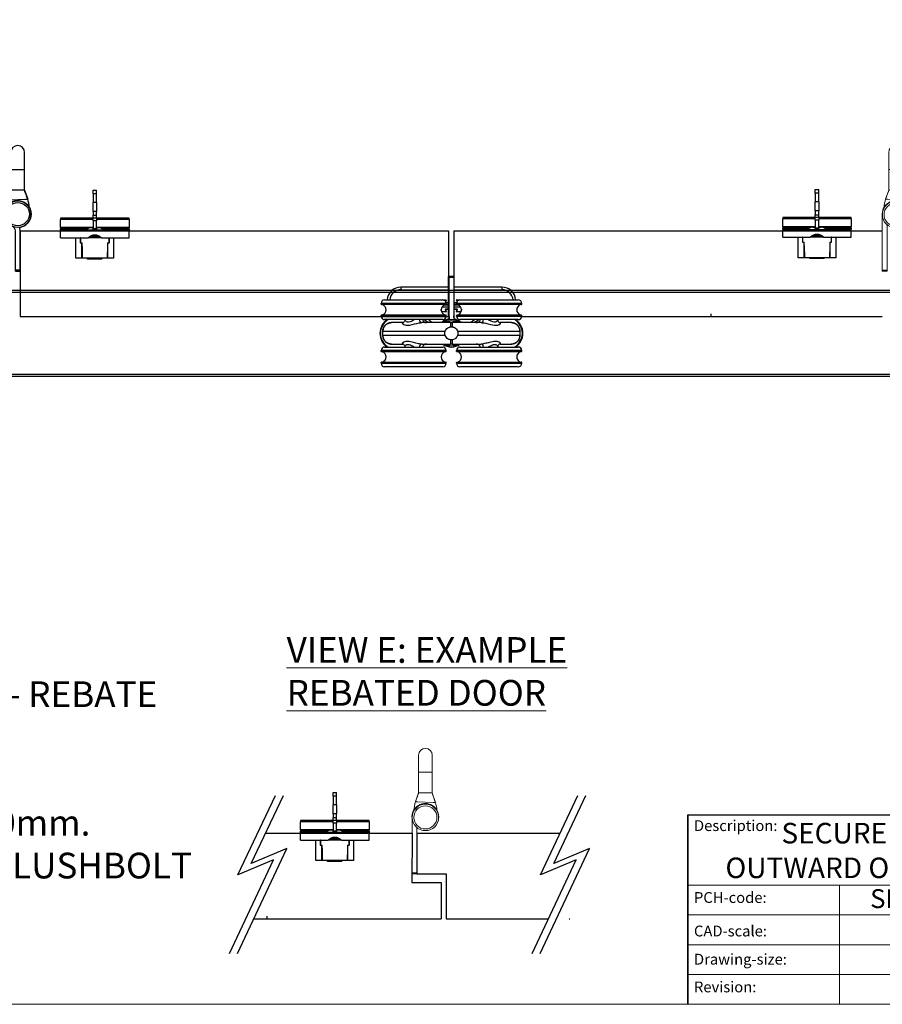
# Model space of a CAD drawing. Units: millimetres. Extents: x 8081 to 10378, y -418 to 1229.
# Drawn here: x 9388 to 9891, y -418 to 157 of the extents above; entities that cross this region are included whole.
import ezdxf

# ---------------------------------------------------------------- set-up
doc = ezdxf.new("R2010")
doc.units = ezdxf.units.MM
doc.linetypes.add('CONTINUOUS_ACAD', pattern=[0])
doc.linetypes.add('HIDDEN', pattern=[9.525, 6.35, -3.175])
for name, color, linetype in [('Border', 7, 'Continuous'), ('Door', 4, 'Continuous'), ('Gear', 7, 'Continuous'), ('Notes', 7, 'Continuous'), ('Track', 5, 'Continuous')]:
    doc.layers.add(name, color=color, linetype=linetype)
doc.styles.get("Standard").update_dxf_attribs({"font": 'TAHOMA.TTF'})

# ---------------------------------------------------------------- blocks, each defined once
blk = doc.blocks.new('SF3 Intermediate Hanger Set Top')
at = {"color": 3}
for p, q in [((-1.4, 33.25), (-1.6, 33.25)), ((-1.6, 32.75), (-1.6, 33.25)), ((-1.6, 32.75), (-1.4, 32.75)), ((-1.6, 10.25), (-1.6, 32.75)), ((1.4, 33.25), (-1.4, 33.25)), ((-1.4, 32.75), (-1.4, 33.25)), ((-1.4, 32.75), (1.4, 32.75)), ((-1.4, 9.81), (-1.4, 32.75)), ((1.4, 33.25), (1.4, 32.75)), ((1.5, 33.2), (1.4, 33.2)), ((1.4, 32.75), (1.4, 9.81)), ((1.4, 32.7), (1.5, 32.7)), ((1.5, 33.2), (1.5, 32.7)), ((1.5, 32.7), (1.5, 10.2)), ((-3, 17.5), (-41, 17.5)), ((-41, 17), (-41, 17.5)), ((-39, 19.5), (-5, 19.5)), ((-3, 17), (-3, 17.5)), ((41, 17.5), (3, 17.5)), ((3, 17), (3, 17.5)), ((5, 19.5), (39, 19.5)), ((41, 17), (41, 17.5)), ((-41, 17), (-3, 17)), ((-3.25, 16.75), (-40.75, 16.75)), ((3, 17), (41, 17)), ((40.75, 16.75), (3.25, 16.75)), ((-3, 10.5), (-41, 10.5)), ((-41, 10), (-41, 10.5)), ((-41, 10), (-3, 10)), ((-40.75, 10.75), (-3.25, 10.75)), ((-5, 8), (-39, 8)), ((-3, 10), (-3, 10.5)), ((-1.4, 10.25), (-1.6, 10.25)), ((-1.6, 10.25), (-1.6, 9.87)), ((-1.38, 8.25), (-1.19, 8.25)), ((-0.54, 6.25), (0.54, 6.25)), ((1.5, 10.2), (1.4, 10.2)), ((1.5, 9.82), (1.5, 10.2)), ((1.84, 8.25), (1.87, 8.25)), ((1.91, 8.2), (1.97, 8.2)), ((41, 10.5), (3, 10.5)), ((3, 10), (3, 10.5)), ((3, 10), (41, 10)), ((3.25, 10.75), (40.75, 10.75)), ((39, 8), (5, 8)), ((41, 10), (41, 10.5)), ((-39.99, -1.25), (-39.99, 1.25)), ((39.99, 1.25), (39.99, 1.25)), ((39.99, 1.25), (39.99, -1.25)), ((-39.99, -1.25), (-39.99, -1.25)), ((39.99, -1.25), (39.99, -1.25)), ((-3, -10), (-41, -10)), ((-41, -10.5), (-41, -10)), ((-41, -10.5), (-3, -10.5)), ((-3.25, -10.75), (-40.75, -10.75)), ((-39, -8), (-5, -8)), ((-3, -10.5), (-3, -10)), ((0.54, -6.25), (-0.54, -6.25)), ((41, -10), (3, -10)), ((3, -10.5), (3, -10)), ((3, -10.5), (41, -10.5)), ((40.75, -10.75), (3.25, -10.75)), ((5, -8), (39, -8)), ((41, -10.5), (41, -10)), ((-3, -17), (-41, -17)), ((-41, -17.5), (-41, -17)), ((-40.75, -16.75), (-3.25, -16.75)), ((-3, -17.5), (-3, -17)), ((41, -17), (3, -17)), ((3, -17.5), (3, -17)), ((3.25, -16.75), (40.75, -16.75)), ((41, -17.5), (41, -17)), ((-41, -17.5), (-3, -17.5)), ((-5, -19.5), (-39, -19.5)), ((3, -17.5), (41, -17.5)), ((39, -19.5), (5, -19.5))]:
    blk.add_line(p, q, dxfattribs=at)
at = {"color": 30}
for p, q in [((-29.5, 27), (-29.5, 25.5)), ((-1.6, 27), (-29.5, 27)), ((-29.5, 25.5), (-1.6, 25.5)), ((29.5, 27), (1.5, 27)), ((1.5, 25.5), (29.5, 25.5)), ((29.5, 27), (29.5, 25.5)), ((-5, 19.5), (-3.2, 19.5)), ((-4.38, 19.4), (-3.2, 19.4)), ((-3.2, 19.4), (-3.42, 18.72)), ((-3.1, 19.37), (-3.34, 18.62)), ((-3.2, 19.5), (-3.2, 19.4)), ((-3.2, 19.4), (-3.1, 19.37)), ((-3.06, 18), (-1.6, 18)), ((-3.04, 17.9), (-1.6, 17.9)), ((1.5, 18), (3.06, 18)), ((1.5, 17.9), (3.04, 17.9)), ((3.01, 19.37), (3.1, 19.4)), ((3.28, 18.53), (3.01, 19.37)), ((3.1, 19.4), (3.1, 19.5)), ((3.1, 19.5), (5, 19.5)), ((3.1, 19.4), (4.38, 19.4)), ((3.35, 18.63), (3.1, 19.4)), ((-5.5, 12.6), (-5.9, 13.83)), ((-5.59, 12.57), (-5.89, 13.47)), ((-5.5, 12.6), (-5.59, 12.57)), ((-5.5, 12.5), (-5.5, 12.6)), ((-3.2, 12.6), (-5.5, 12.6)), ((-3.2, 12.5), (-5.5, 12.5)), ((-5.44, 15.4), (-1.6, 15.4)), ((-5.38, 15.5), (-1.6, 15.5)), ((-1.6, 16.5), (-4.34, 16.5)), ((-1.6, 16.6), (-4.16, 16.6)), ((-3.5, 13.87), (-3.6, 13.84)), ((-3.6, 13.84), (-3.2, 12.6)), ((-3.5, 13.87), (-3.1, 12.63)), ((-3.41, 14.1), (-3.41, 14)), ((-1.6, 14.1), (-3.41, 14.1)), ((-1.6, 14), (-3.41, 14)), ((-3.1, 12.63), (-3.2, 12.6)), ((-3.2, 12.6), (-3.2, 12.5)), ((4.16, 16.6), (1.5, 16.6)), ((4.34, 16.5), (1.5, 16.5)), ((1.5, 15.5), (5.38, 15.5)), ((1.5, 15.4), (5.44, 15.4)), ((3.32, 14.1), (1.5, 14.1)), ((3.32, 14), (1.5, 14)), ((3.01, 12.63), (3.41, 13.87)), ((3.1, 12.6), (3.01, 12.63)), ((3.1, 12.6), (3.51, 13.84)), ((3.1, 12.5), (3.1, 12.6)), ((5.41, 12.6), (3.1, 12.6)), ((5.41, 12.5), (3.1, 12.5)), ((3.32, 14), (3.32, 14.1)), ((3.51, 13.84), (3.41, 13.87)), ((5.88, 14.07), (5.41, 12.6)), ((5.5, 12.57), (5.41, 12.6)), ((5.41, 12.6), (5.41, 12.5)), ((5.9, 13.8), (5.5, 12.57))]:
    blk.add_line(p, q, dxfattribs=at)
blk.add_line((-39.99, 1.25), (-39.99, 1.25))
for centre, radius, start, end in [((-29.5, 19), 8, 90, 176.41668), ((-29.5, 19), 6.5, 90, 175.58827), ((29.5, 19), 8, 3.58332, 90), ((29.5, 19), 6.5, 4.41173, 90), ((-3.2, 19.4), 0.1, 342, 90), ((3.1, 19.4), 0.1, 90, 198), ((-5.5, 12.6), 0.1, 198, 270), ((-3.41, 13.9), 0.2, 90, 198), ((-3.41, 13.9), 0.1, 90, 198), ((-3.2, 12.6), 0.1, 270, 18), ((3.1, 12.6), 0.1, 162, 270), ((3.32, 13.9), 0.2, 342, 90), ((3.32, 13.9), 0.1, 342, 90), ((5.41, 12.6), 0.1, 270, 342), ((-26.51, -9), 20, 49.68509, 58.21167), ((-26.51, -9), 21.5, 45.17818, 52.25076), ((26.51, -9), 21.5, 127.74924, 134.82182), ((26.51, -9), 20, 121.78833, 130.31491)]:
    blk.add_arc(centre, radius, start, end, dxfattribs=at)
at = {"color": 3}
for centre, radius, start, end in [((-39, 17.5), 2, 90, 180), ((-5, 17.5), 2, 0, 90), ((5, 17.5), 2, 90, 180), ((39, 17.5), 2, 0, 90), ((-40.75, 17), 0.25, 180, 270), ((-41.3, 13.75), 3.2, 290.36413, 69.63587), ((-2.7, 13.75), 3.2, 110.36413, 249.63587), ((-3.25, 17), 0.25, 270, 0), ((3.25, 17), 0.25, 180, 270), ((2.7, 13.75), 3.2, 290.36413, 69.63587), ((41.3, 13.75), 3.2, 110.36413, 249.63587), ((40.75, 17), 0.25, 270, 0), ((-32.1, 0), 9.62, 123.78101, 236.21899), ((-32.1, 0), 9.32, 120.91741, 239.08259), ((-40.75, 10.5), 0.25, 90, 180), ((-39, 10), 2, 180, 270), ((-32.1, 0), 9.33, 56.91956, 59.08259), ((-14.5, 8.75), 2.5, 197.4576, 270), ((0, 0), 8.5, 99.56929, 132.66793), ((-5, 10), 2, 270, 0), ((0, 0), 8, 51.37517, 128.62483), ((0, 0), 7.24, 59.7308, 120.2692), ((0, 0), 7.24, 59.7494, 120.2506), ((-3.25, 10.5), 0.25, 0, 90), ((4.4, 9.81), 5.8, 180, 198.93789), ((4.4, 9.87), 6, 195.64285, 199.15681), ((4.4, 9.81), 3, 180, 225.71553), ((4.4, 9.87), 3, 212.63466, 228.20115), ((0, 0), 8.5, 47.33207, 76.91346), ((4.5, 9.82), 3, 212.63466, 227.40872), ((3.25, 10.5), 0.25, 90, 180), ((5, 10), 2, 180, 270), ((14.5, 8.75), 2.5, 270, 342.5424), ((32.1, 0), 9.33, 120.91741, 123.0807), ((32.1, 0), 9.32, 300.91741, 59.08259), ((32.1, 0), 9.62, 303.78101, 56.21899), ((39, 10), 2, 270, 0), ((40.75, 10.5), 0.25, 0, 90), ((-39, -10), 2, 90, 180), ((-40.75, -10.5), 0.25, 180, 270), ((-41.3, -13.75), 3.2, 290.36413, 69.63587), ((-32.1, 0), 9.32, 300.91741, 303.0807), ((-14.5, -8.75), 2.5, 90, 162.5424), ((-2.7, -13.75), 3.2, 110.36413, 249.63587), ((-5, -10), 2, 0, 90), ((0, 0), 8, 231.37517, 308.62483), ((0, 0), 7.24, 239.7308, 300.2692), ((0, 0), 7.24, 239.7494, 300.2506), ((-3.25, -10.5), 0.25, 270, 0), ((5, -10), 2, 90, 180), ((3.25, -10.5), 0.25, 180, 270), ((2.7, -13.75), 3.2, 290.36413, 69.63587), ((14.5, -8.75), 2.5, 17.4576, 90), ((32.1, 0), 9.33, 236.91956, 239.08259), ((41.3, -13.75), 3.2, 110.36413, 249.63587), ((39, -10), 2, 0, 90), ((40.75, -10.5), 0.25, 270, 0), ((-40.75, -17), 0.25, 90, 180), ((-3.25, -17), 0.25, 0, 90), ((3.25, -17), 0.25, 90, 180), ((40.75, -17), 0.25, 0, 90), ((-39, -17.5), 2, 180, 270), ((-5, -17.5), 2, 270, 0), ((5, -17.5), 2, 180, 270), ((39, -17.5), 2, 270, 0)]:
    blk.add_arc(centre, radius, start, end, dxfattribs=at)
for centre, major_axis, ratio, start_param, end_param in [((-17.32, 8.75), (0, -2.5), 0.623602, 5.017082, 6.283185), ((-0.54, 1.25), (0, 5), 0.007408, 0, 1.04004), ((0.54, 1.25), (0, 5), 0.007408, 5.243145, 6.283185), ((17.32, 8.75), (0, -2.5), 0.623602, 0, 1.266104), ((-0.54, -1.25), (0, -5), 0.007408, 5.243145, 6.283185), ((0.54, -1.25), (0, -5), 0.007408, 0, 1.04004), ((-17.32, -8.75), (0, 2.5), 0.623602, 0, 1.266104), ((17.32, -8.75), (0, 2.5), 0.623602, 5.017082, 6.283185)]:
    blk.add_ellipse(centre, major_axis=major_axis, ratio=ratio, start_param=start_param, end_param=end_param, dxfattribs=at)
for points, knots in [([(-39.99, 1.25), (-39.99, 1.75), (-39.91, 2.25), (-39.52, 3.49), (-39.1, 4.2), (-38.09, 5.21), (-37.54, 5.59), (-36.32, 6.11), (-35.63, 6.25), (-34.95, 6.25)], [-0.7690453, -0.7690453, -0.7690453, -0.7690453, -0.6231155, -0.6231155, -0.3896279, -0.3896279, -0.2012372, -0.2012372, 0, 0, 0, 0]), ([(-34.95, 6.25), (-35.08, 6.25), (-35.21, 6.24), (-35.47, 6.22), (-35.6, 6.21), (-35.86, 6.17), (-35.99, 6.14), (-36.24, 6.08), (-36.37, 6.05), (-36.62, 5.97), (-36.74, 5.92), (-36.98, 5.83), (-37.1, 5.77), (-37.34, 5.65), (-37.45, 5.59), (-37.68, 5.45), (-37.79, 5.38), (-38, 5.23), (-38.11, 5.15), (-38.31, 4.98), (-38.41, 4.89), (-38.59, 4.7), (-38.68, 4.61), (-38.86, 4.41), (-38.94, 4.31), (-39.09, 4.1), (-39.17, 3.99), (-39.31, 3.76), (-39.37, 3.65), (-39.49, 3.41), (-39.55, 3.29), (-39.65, 3.05), (-39.7, 2.93), (-39.78, 2.68), (-39.82, 2.55), (-39.89, 2.23), (-39.93, 2.04), (-39.98, 1.64), (-39.99, 1.45), (-39.99, 1.25)], [0, 0, 0, 0, 0.0384523, 0.0384523, 0.0769045, 0.0769045, 0.1153568, 0.1153568, 0.1538091, 0.1538091, 0.1922613, 0.1922613, 0.2307136, 0.2307136, 0.2691659, 0.2691659, 0.3076181, 0.3076181, 0.3460704, 0.3460704, 0.3845227, 0.3845227, 0.4229749, 0.4229749, 0.4614272, 0.4614272, 0.4998795, 0.4998795, 0.5383317, 0.5383317, 0.576784, 0.576784, 0.6152363, 0.6152363, 0.6536885, 0.6536885, 0.7113669, 0.7113669, 0.7690453, 0.7690453, 0.7690453, 0.7690453]), ([(-28.41, 6.25), (-28.63, 6.25), (-28.85, 6.25), (-30.6, 6.25), (-31.88, 6.25), (-33.86, 6.25), (-34.57, 6.25), (-34.95, 6.25)], [3.222377, 3.222377, 3.222377, 3.222377, 3.33254, 3.33254, 4.13738, 4.13738, 4.960903, 4.960903, 4.960903, 4.960903]), ([(-28.41, 6.25), (-28.54, 6.25), (-28.63, 6.23), (-28.79, 6.11), (-28.8, 6), (-28.63, 5.64), (-28.32, 5.36), (-27.03, 4.76), (-25.68, 4.61), (-22.43, 5.17), (-20.53, 5.8), (-18.32, 6.19), (-17.78, 6.25), (-17.32, 6.25)], [0, 0, 0, 0, 0.138221, 0.138221, 0.359375, 0.359375, 0.713221, 0.713221, 1.279374, 1.279374, 1.923726, 1.923726, 2.142174, 2.142174, 2.142174, 2.142174]), ([(-28.41, 6.25), (-28.4, 6.25), (-28.36, 6.25), (-28.21, 6.28), (-28.1, 6.32), (-27.82, 6.46), (-27.65, 6.58), (-27.35, 6.9), (-27.21, 7.12), (-27.04, 7.57), (-27, 7.8), (-27, 8)], [0, 0, 0, 0, 0.082919, 0.082919, 0.165838, 0.165838, 0.248757, 0.248757, 0.331676, 0.331676, 0.4144117, 0.4144117, 0.4144117, 0.4144117]), ([(-21.36, 8), (-22.31, 7.55), (-23.27, 7), (-25.26, 6.3), (-26.19, 6.51), (-26.88, 7.36), (-27, 7.7), (-27, 8)], [-1.727064, -1.727064, -1.727064, -1.727064, -1.279374, -1.279374, -0.713221, -0.713221, -0.415038, -0.415038, -0.415038, -0.415038]), ([(-0.54, 6.25), (-3.47, 6.25), (-6.44, 6.25), (-12.11, 6.25), (-14.79, 6.25), (-17.32, 6.25)], [0, 0, 0, 0, 0.880294, 0.880294, 1.744077, 1.744077, 1.744077, 1.744077]), ([(-1.6, 9.87), (-1.6, 9.8), (-1.6, 9.74), (-1.59, 9.48), (-1.57, 9.25), (-1.5, 8.76), (-1.45, 8.49), (-1.38, 8.25)], [0.1200526, 0.1200526, 0.1200526, 0.1200526, 0.1510667, 0.1510667, 0.227292, 0.227292, 0.3035172, 0.3035172, 0.3035172, 0.3035172]), ([(17.32, 6.25), (17, 6.25), (16.68, 6.25), (13.36, 6.25), (10.15, 6.25), (4.75, 6.25), (2.63, 6.25), (0.54, 6.25)], [3.286172, 3.286172, 3.286172, 3.286172, 3.395418, 3.395418, 4.401468, 4.401468, 5.030249, 5.030249, 5.030249, 5.030249]), ([(1.87, 8.25), (1.83, 8.32), (1.78, 8.4), (1.64, 8.66), (1.57, 8.86), (1.47, 9.2), (1.44, 9.37), (1.4, 9.65), (1.4, 9.77), (1.4, 9.87)], [1.5122758, 1.5122758, 1.5122758, 1.5122758, 1.5365743, 1.5365743, 1.5962919, 1.5962919, 1.6516394, 1.6516394, 1.6993901, 1.6993901, 1.6993901, 1.6993901]), ([(1.97, 8.2), (1.93, 8.27), (1.88, 8.35), (1.74, 8.61), (1.67, 8.81), (1.57, 9.15), (1.54, 9.32), (1.5, 9.6), (1.5, 9.72), (1.5, 9.82)], [1.5122758, 1.5122758, 1.5122758, 1.5122758, 1.5365743, 1.5365743, 1.5962919, 1.5962919, 1.6516394, 1.6516394, 1.6993901, 1.6993901, 1.6993901, 1.6993901]), ([(17.32, 6.25), (17.61, 6.25), (17.93, 6.23), (18.82, 6.11), (19.39, 6), (20.96, 5.64), (21.95, 5.36), (24.51, 4.76), (26.06, 4.61), (28.29, 5.17), (28.87, 5.8), (28.73, 6.19), (28.61, 6.25), (28.41, 6.25)], [0, 0, 0, 0, 0.138221, 0.138221, 0.359375, 0.359375, 0.713221, 0.713221, 1.279374, 1.279374, 1.927046, 1.927046, 2.142738, 2.142738, 2.142738, 2.142738]), ([(27, 8), (27, 7.54), (26.73, 7), (25.53, 6.3), (24.42, 6.51), (22.63, 7.36), (21.99, 7.7), (21.36, 8)], [-1.726609, -1.726609, -1.726609, -1.726609, -1.279374, -1.279374, -0.713221, -0.713221, -0.415038, -0.415038, -0.415038, -0.415038]), ([(27, 8), (27, 7.8), (27.04, 7.57), (27.21, 7.12), (27.35, 6.9), (27.65, 6.58), (27.82, 6.46), (28.1, 6.32), (28.21, 6.28), (28.36, 6.25), (28.4, 6.25), (28.41, 6.25)], [1.7272399, 1.7272399, 1.7272399, 1.7272399, 1.8101917, 1.8101917, 1.8933283, 1.8933283, 1.9764649, 1.9764649, 2.0596015, 2.0596015, 2.1427381, 2.1427381, 2.1427381, 2.1427381]), ([(34.95, 6.25), (34.16, 6.25), (31.95, 6.25), (28.5, 6.25), (28.46, 6.25), (28.41, 6.25)], [0.069346, 0.069346, 0.069346, 0.069346, 1.785738, 1.785738, 1.807872, 1.807872, 1.807872, 1.807872]), ([(34.95, 6.25), (35.46, 6.25), (35.97, 6.17), (37.24, 5.77), (37.97, 5.33), (38.99, 4.31), (39.35, 3.76), (39.85, 2.58), (39.99, 1.91), (39.99, 1.25)], [-0.768021, -0.768021, -0.768021, -0.768021, -0.6182521, -0.6182521, -0.378622, -0.378622, -0.1932924, -0.1932924, 0, 0, 0, 0]), ([(39.99, 1.25), (39.99, 1.38), (39.98, 1.51), (39.96, 1.77), (39.95, 1.9), (39.9, 2.17), (39.88, 2.29), (39.82, 2.55), (39.78, 2.68), (39.7, 2.93), (39.65, 3.05), (39.55, 3.29), (39.49, 3.41), (39.37, 3.64), (39.31, 3.76), (39.17, 3.98), (39.1, 4.09), (38.94, 4.3), (38.86, 4.41), (38.69, 4.61), (38.6, 4.7), (38.41, 4.89), (38.31, 4.97), (38.11, 5.14), (38.01, 5.22), (37.79, 5.38), (37.68, 5.45), (37.46, 5.59), (37.34, 5.65), (37.11, 5.77), (36.99, 5.82), (36.75, 5.92), (36.62, 5.97), (36.37, 6.05), (36.25, 6.08), (35.93, 6.16), (35.73, 6.19), (35.34, 6.24), (35.14, 6.25), (34.95, 6.25)], [0, 0, 0, 0, 0.038401, 0.038401, 0.0768021, 0.0768021, 0.1152031, 0.1152031, 0.1536042, 0.1536042, 0.1920052, 0.1920052, 0.2304063, 0.2304063, 0.2688073, 0.2688073, 0.3072084, 0.3072084, 0.3456094, 0.3456094, 0.3840105, 0.3840105, 0.4224115, 0.4224115, 0.4608126, 0.4608126, 0.4992136, 0.4992136, 0.5376147, 0.5376147, 0.5760157, 0.5760157, 0.6144168, 0.6144168, 0.6528178, 0.6528178, 0.7104194, 0.7104194, 0.768021, 0.768021, 0.768021, 0.768021]), ([(-39.99, -1.25), (-39.99, -0.83), (-39.99, -0.42), (-39.99, 0.42), (-39.99, 0.83), (-39.99, 1.25)], [-0.25, -0.25, -0.25, -0.25, -0.125, -0.125, 0, 0, 0, 0]), ([(-39.99, 1.25), (-39.58, 1.25), (-38.74, 1.25), (-36.39, 1.25), (-34.93, 1.25), (-32.07, 1.25), (-30.86, 1.25), (-28.73, 1.25), (-27.87, 1.25), (-25.18, 1.25), (-23.23, 1.25), (-17.88, 1.25), (-14.32, 1.25), (-8.3, 1.25), (-5.96, 1.25), (-3.61, 1.25)], [-5.020376, -5.020376, -5.020376, -5.020376, -4.13738, -4.13738, -3.33254, -3.33254, -2.829515, -2.829515, -2.515124, -2.515124, -1.886343, -1.886343, -0.880294, -0.880294, -0.265436, -0.265436, -0.265436, -0.265436]), ([(-3.61, -1.25), (-3.68, -1.07), (-3.73, -0.88), (-3.81, -0.41), (-3.83, -0.14), (-3.81, 0.51), (-3.74, 0.89), (-3.61, 1.25)], [-0.2821839, -0.2821839, -0.2821839, -0.2821839, -0.2235316, -0.2235316, -0.1413776, -0.1413776, -0.0269523, -0.0269523, -0.0269523, -0.0269523]), ([(-3.61, 1.25), (-3.48, 1.63), (-3.3, 1.98), (-2.8, 2.64), (-2.49, 2.94), (-1.84, 3.37), (-1.53, 3.52), (-0.99, 3.7), (-0.78, 3.75), (-0.57, 3.78)], [-0.4214249, -0.4214249, -0.4214249, -0.4214249, -0.302129, -0.302129, -0.1714676, -0.1714676, -0.064514, -0.064514, 0, 0, 0, 0]), ([(-0.57, 3.78), (-0.38, 3.81), (-0.19, 3.82), (0.19, 3.82), (0.38, 3.81), (0.57, 3.78)], [-0.118539, -0.118539, -0.118539, -0.118539, -0.061256, -0.061256, -0.0039889, -0.0039889, -0.0039889, -0.0039889]), ([(0.57, 3.78), (0.74, 3.76), (0.9, 3.72), (1.34, 3.59), (1.61, 3.48), (2.28, 3.11), (2.64, 2.8), (3.24, 2.08), (3.46, 1.68), (3.61, 1.25)], [-0.4215194, -0.4215194, -0.4215194, -0.4215194, -0.3703934, -0.3703934, -0.2824074, -0.2824074, -0.1377955, -0.1377955, 0, 0, 0, 0]), ([(3.61, 1.25), (5, 1.25), (6.39, 1.25), (11.56, 1.25), (15.22, 1.25), (24.13, 1.25), (28.94, 1.25), (36.61, 1.25), (39.17, 1.25), (39.99, 1.25)], [-4.764813, -4.764813, -4.764813, -4.764813, -4.401468, -4.401468, -3.395418, -3.395418, -1.785738, -1.785738, -0.009873, -0.009873, -0.009873, -0.009873]), ([(3.61, 1.25), (3.68, 1.07), (3.73, 0.88), (3.81, 0.41), (3.83, 0.14), (3.81, -0.51), (3.74, -0.89), (3.61, -1.25)], [-0.2821839, -0.2821839, -0.2821839, -0.2821839, -0.2235316, -0.2235316, -0.1413776, -0.1413776, -0.0269523, -0.0269523, -0.0269523, -0.0269523]), ([(39.99, 1.25), (39.99, 0.83), (39.99, 0.42), (39.99, -0.42), (39.99, -0.83), (39.99, -1.25)], [-0.25, -0.25, -0.25, -0.25, -0.125, -0.125, 0, 0, 0, 0]), ([(-34.95, -6.25), (-35.46, -6.25), (-35.97, -6.17), (-37.24, -5.77), (-37.97, -5.33), (-38.99, -4.31), (-39.35, -3.76), (-39.85, -2.58), (-39.99, -1.91), (-39.99, -1.25)], [-0.768021, -0.768021, -0.768021, -0.768021, -0.6182521, -0.6182521, -0.378622, -0.378622, -0.1932924, -0.1932924, 0, 0, 0, 0]), ([(-39.99, -1.25), (-39.99, -1.38), (-39.98, -1.51), (-39.96, -1.77), (-39.95, -1.9), (-39.9, -2.17), (-39.88, -2.29), (-39.82, -2.55), (-39.78, -2.68), (-39.7, -2.93), (-39.65, -3.05), (-39.55, -3.29), (-39.49, -3.41), (-39.37, -3.64), (-39.31, -3.76), (-39.17, -3.98), (-39.1, -4.09), (-38.94, -4.3), (-38.86, -4.41), (-38.69, -4.61), (-38.6, -4.7), (-38.41, -4.89), (-38.31, -4.97), (-38.11, -5.14), (-38.01, -5.22), (-37.79, -5.38), (-37.68, -5.45), (-37.46, -5.59), (-37.34, -5.65), (-37.11, -5.77), (-36.99, -5.82), (-36.75, -5.92), (-36.62, -5.97), (-36.37, -6.05), (-36.25, -6.08), (-35.93, -6.16), (-35.73, -6.19), (-35.34, -6.24), (-35.14, -6.25), (-34.95, -6.25)], [0, 0, 0, 0, 0.038401, 0.038401, 0.0768021, 0.0768021, 0.1152031, 0.1152031, 0.1536042, 0.1536042, 0.1920052, 0.1920052, 0.2304063, 0.2304063, 0.2688073, 0.2688073, 0.3072084, 0.3072084, 0.3456094, 0.3456094, 0.3840105, 0.3840105, 0.4224115, 0.4224115, 0.4608126, 0.4608126, 0.4992136, 0.4992136, 0.5376147, 0.5376147, 0.5760157, 0.5760157, 0.6144168, 0.6144168, 0.6528178, 0.6528178, 0.7104194, 0.7104194, 0.768021, 0.768021, 0.768021, 0.768021]), ([(-3.61, -1.25), (-5, -1.25), (-6.39, -1.25), (-11.56, -1.25), (-15.22, -1.25), (-24.13, -1.25), (-28.94, -1.25), (-36.61, -1.25), (-39.17, -1.25), (-39.99, -1.25)], [-4.764813, -4.764813, -4.764813, -4.764813, -4.401468, -4.401468, -3.395418, -3.395418, -1.785738, -1.785738, -0.009873, -0.009873, -0.009873, -0.009873]), ([(-17.32, -6.25), (-18.06, -6.25), (-18.98, -6.09), (-20.9, -5.65), (-21.91, -5.37), (-23.52, -4.99), (-24.13, -4.87), (-25.08, -4.75), (-25.44, -4.72), (-26.09, -4.72), (-26.39, -4.75), (-27.11, -4.86), (-27.48, -4.97), (-28.28, -5.33), (-28.59, -5.6), (-28.85, -6.06), (-28.76, -6.25), (-28.41, -6.25)], [0, 0, 0, 0, 0.35206, 0.35206, 0.708926, 0.708926, 0.931968, 0.931968, 1.071369, 1.071369, 1.20529, 1.20529, 1.419564, 1.419564, 1.762402, 1.762402, 2.142738, 2.142738, 2.142738, 2.142738]), ([(-0.57, -3.78), (-0.74, -3.76), (-0.9, -3.72), (-1.34, -3.59), (-1.61, -3.48), (-2.28, -3.11), (-2.64, -2.8), (-3.24, -2.08), (-3.46, -1.68), (-3.61, -1.25)], [-0.4215194, -0.4215194, -0.4215194, -0.4215194, -0.3703934, -0.3703934, -0.2824074, -0.2824074, -0.1377955, -0.1377955, 0, 0, 0, 0]), ([(0.57, -3.78), (0.38, -3.81), (0.19, -3.82), (-0.19, -3.82), (-0.38, -3.81), (-0.57, -3.78)], [-0.118539, -0.118539, -0.118539, -0.118539, -0.061256, -0.061256, -0.0039889, -0.0039889, -0.0039889, -0.0039889]), ([(3.61, -1.25), (3.48, -1.63), (3.3, -1.98), (2.8, -2.64), (2.49, -2.94), (1.84, -3.37), (1.53, -3.52), (0.99, -3.7), (0.78, -3.75), (0.57, -3.78)], [-0.4214249, -0.4214249, -0.4214249, -0.4214249, -0.302129, -0.302129, -0.1714676, -0.1714676, -0.064514, -0.064514, 0, 0, 0, 0]), ([(39.99, -1.25), (39.17, -1.25), (36.61, -1.25), (28.94, -1.25), (24.13, -1.25), (15.22, -1.25), (11.56, -1.25), (6.39, -1.25), (5, -1.25), (3.61, -1.25)], [-5.020376, -5.020376, -5.020376, -5.020376, -3.24451, -3.24451, -1.634831, -1.634831, -0.628781, -0.628781, -0.265436, -0.265436, -0.265436, -0.265436]), ([(28.41, -6.25), (28.73, -6.25), (28.84, -6.09), (28.64, -5.65), (28.34, -5.37), (27.53, -4.99), (27.15, -4.87), (26.41, -4.75), (26.09, -4.72), (25.44, -4.72), (25.1, -4.74), (24.19, -4.86), (23.6, -4.97), (22.07, -5.33), (21.1, -5.6), (19.13, -6.06), (18.12, -6.25), (17.32, -6.25)], [0, 0, 0, 0, 0.351788, 0.351788, 0.708649, 0.708649, 0.931688, 0.931688, 1.071087, 1.071087, 1.204973, 1.204973, 1.41919, 1.41919, 1.761938, 1.761938, 2.142174, 2.142174, 2.142174, 2.142174]), ([(39.99, -1.25), (39.99, -1.75), (39.91, -2.25), (39.52, -3.49), (39.1, -4.2), (38.09, -5.21), (37.54, -5.59), (36.32, -6.11), (35.63, -6.25), (34.95, -6.25)], [-0.7690453, -0.7690453, -0.7690453, -0.7690453, -0.6231155, -0.6231155, -0.3896279, -0.3896279, -0.2012372, -0.2012372, 0, 0, 0, 0]), ([(34.95, -6.25), (35.08, -6.25), (35.21, -6.24), (35.47, -6.22), (35.6, -6.21), (35.86, -6.17), (35.99, -6.14), (36.24, -6.08), (36.37, -6.05), (36.62, -5.97), (36.74, -5.92), (36.98, -5.83), (37.1, -5.77), (37.34, -5.65), (37.45, -5.59), (37.68, -5.45), (37.79, -5.38), (38, -5.23), (38.11, -5.15), (38.31, -4.98), (38.41, -4.89), (38.59, -4.7), (38.68, -4.61), (38.86, -4.41), (38.94, -4.31), (39.09, -4.1), (39.17, -3.99), (39.31, -3.76), (39.37, -3.65), (39.49, -3.41), (39.55, -3.29), (39.65, -3.05), (39.7, -2.93), (39.78, -2.68), (39.82, -2.55), (39.89, -2.23), (39.93, -2.04), (39.98, -1.64), (39.99, -1.45), (39.99, -1.25)], [0, 0, 0, 0, 0.0384523, 0.0384523, 0.0769045, 0.0769045, 0.1153568, 0.1153568, 0.1538091, 0.1538091, 0.1922613, 0.1922613, 0.2307136, 0.2307136, 0.2691659, 0.2691659, 0.3076181, 0.3076181, 0.3460704, 0.3460704, 0.3845227, 0.3845227, 0.4229749, 0.4229749, 0.4614272, 0.4614272, 0.4998795, 0.4998795, 0.5383317, 0.5383317, 0.576784, 0.576784, 0.6152363, 0.6152363, 0.6536885, 0.6536885, 0.7113669, 0.7113669, 0.7690453, 0.7690453, 0.7690453, 0.7690453]), ([(-34.95, -6.25), (-34.16, -6.25), (-31.95, -6.25), (-28.5, -6.25), (-28.46, -6.25), (-28.41, -6.25)], [0.069346, 0.069346, 0.069346, 0.069346, 1.785738, 1.785738, 1.807872, 1.807872, 1.807872, 1.807872]), ([(-27, -8), (-27, -7.8), (-27.04, -7.57), (-27.21, -7.12), (-27.35, -6.9), (-27.65, -6.58), (-27.82, -6.46), (-28.1, -6.32), (-28.21, -6.28), (-28.36, -6.25), (-28.4, -6.25), (-28.41, -6.25)], [1.7272399, 1.7272399, 1.7272399, 1.7272399, 1.8101917, 1.8101917, 1.8933283, 1.8933283, 1.9764649, 1.9764649, 2.0596015, 2.0596015, 2.1427381, 2.1427381, 2.1427381, 2.1427381]), ([(-27, -8), (-27, -7.69), (-26.87, -7.34), (-26.45, -6.84), (-26.21, -6.66), (-25.73, -6.49), (-25.53, -6.46), (-25.07, -6.46), (-24.82, -6.49), (-24.14, -6.67), (-23.69, -6.86), (-22.61, -7.37), (-21.98, -7.71), (-21.36, -8)], [-1.726609, -1.726609, -1.726609, -1.726609, -1.419564, -1.419564, -1.20529, -1.20529, -1.071369, -1.071369, -0.931968, -0.931968, -0.708926, -0.708926, -0.415038, -0.415038, -0.415038, -0.415038]), ([(-17.32, -6.25), (-17, -6.25), (-16.68, -6.25), (-13.36, -6.25), (-10.15, -6.25), (-4.75, -6.25), (-2.63, -6.25), (-0.54, -6.25)], [3.286172, 3.286172, 3.286172, 3.286172, 3.395418, 3.395418, 4.401468, 4.401468, 5.030249, 5.030249, 5.030249, 5.030249]), ([(0.54, -6.25), (2.63, -6.25), (4.75, -6.25), (10.15, -6.25), (13.36, -6.25), (16.68, -6.25), (17, -6.25), (17.32, -6.25)], [0, 0, 0, 0, 0.628781, 0.628781, 1.634831, 1.634831, 1.744077, 1.744077, 1.744077, 1.744077]), ([(21.36, -8), (22.02, -7.69), (22.67, -7.34), (23.75, -6.84), (24.18, -6.66), (24.83, -6.49), (25.08, -6.46), (25.53, -6.46), (25.75, -6.49), (26.24, -6.67), (26.48, -6.86), (26.88, -7.37), (27, -7.71), (27, -8)], [-1.727064, -1.727064, -1.727064, -1.727064, -1.41919, -1.41919, -1.204973, -1.204973, -1.071087, -1.071087, -0.931688, -0.931688, -0.708649, -0.708649, -0.415038, -0.415038, -0.415038, -0.415038]), ([(28.41, -6.25), (28.4, -6.25), (28.36, -6.25), (28.21, -6.28), (28.1, -6.32), (27.82, -6.46), (27.65, -6.58), (27.35, -6.9), (27.21, -7.12), (27.04, -7.57), (27, -7.8), (27, -8)], [0, 0, 0, 0, 0.082919, 0.082919, 0.165838, 0.165838, 0.248757, 0.248757, 0.331676, 0.331676, 0.4144117, 0.4144117, 0.4144117, 0.4144117]), ([(28.41, -6.25), (28.46, -6.25), (28.5, -6.25), (31.95, -6.25), (34.16, -6.25), (34.95, -6.25)], [3.222377, 3.222377, 3.222377, 3.222377, 3.24451, 3.24451, 4.960903, 4.960903, 4.960903, 4.960903])]:
    blk.add_open_spline(points, degree=3, knots=knots, dxfattribs=at)
blk = doc.blocks.new('SF7 Offset Hinge Handle Set Top')
at = {"color": 212, "lineweight": 0}
for p, q in [((-2, 18), (-2, 13)), ((2, 13), (2, 18)), ((2, 13), (-2, 13)), ((-2, 13), (-2, 7)), ((2, 13), (2, 7)), ((-2.92, 4.38), (-2, 7)), ((-1.94, 7), (-2, 7)), ((-1.72, 7), (-1.94, 7)), ((0, 7), (-1.72, 7)), ((1.72, 7), (0, 7)), ((1.94, 7), (1.72, 7)), ((2, 7), (1.94, 7)), ((2, 7), (2.97, 4.17)), ((-2.28, 4.36), (-2.92, 4.38)), ((2.29, 4.2), (-2.28, 4.36)), ((2.97, 4.17), (2.29, 4.2)), ((-3.88, -16.62), (-3.88, 0)), ((-2.48, -3.13), (-2.48, -16.62)), ((-2.48, -16.38), (-3.88, -16.38)), ((-3.88, -16.62), (-2.48, -16.62))]:
    blk.add_line(p, q, dxfattribs=at)
for radius in [3.87, 3.37]:
    blk.add_circle((0.01, -0.15), radius, dxfattribs=at)
for centre, radius, start, end in [((0, 18), 2, 0, 180), ((0, 0), 3.9, 351.7389, 186.4909), ((0, 0), 3.88, 1.3037, 180), ((14, -0.09), 17.5, 165.2091, 173.3333), ((-14, -0.09), 17.5, 6.6667, 14.095)]:
    blk.add_arc(centre, radius, start, end, dxfattribs=at)
for points in [[(-2.92, 4.38), (-2.59, 5.25), (-2.27, 6.13), (-1.94, 7)], [(2.97, 4.17), (2.63, 5.11), (2.28, 6.06), (1.94, 7)]]:
    blk.add_open_spline(points, degree=3, dxfattribs=at)
blk = doc.blocks.new('SF3 Hinge Handle Set Top')
at = {"color": 212}
for p, q in [((-2, 18), (-2, 13)), ((2, 13), (2, 18)), ((-2, 13), (2, 13)), ((-2, 7), (-2, 13)), ((2, 7), (2, 13)), ((-2.97, 4.17), (-2, 7)), ((-1.94, 7), (-2, 7)), ((-1.72, 7), (-1.94, 7)), ((1.72, 7), (-1.72, 7)), ((1.94, 7), (1.72, 7)), ((2, 7), (1.94, 7)), ((2, 7), (2.92, 4.38)), ((-2.97, 4.17), (-2.29, 4.2)), ((-2.29, 4.2), (2.28, 4.36)), ((2.28, 4.36), (2.92, 4.38)), ((-0.7, -16.62), (-0.7, -4.9)), ((-0.7, -16.62), (-0.7, -4.9)), ((0.7, -16.62), (0.7, -4.9)), ((0.7, -16.62), (0.7, -4.9)), ((0.7, -16.37), (-0.7, -16.37)), ((0.7, -16.37), (-0.7, -16.37)), ((-0.7, -16.62), (0.7, -16.62)), ((-0.7, -16.62), (0.7, -16.62))]:
    blk.add_line(p, q, dxfattribs=at)
for radius in [3.88, 3.88, 3.38, 3.38]:
    blk.add_circle((0, 0), radius, dxfattribs=at)
for centre, radius, start, end in [((0, 18), 2, 0, 180), ((0, 0), 3.9, 277.486, 249.2523), ((0, 0), 3.9, 277.486, 249.2523), ((14, -0.09), 17.5, 165.905, 173.3333), ((-14, -0.09), 17.5, 6.6667, 14.7909), ((-2.2, -4.9), 1.5, 0, 65.839), ((-2.2, -4.9), 1.5, 0, 65.839), ((-2.2, -4.9), 2.9, 0, 21.4687), ((-2.2, -4.9), 2.9, 0, 21.4687)]:
    blk.add_arc(centre, radius, start, end, dxfattribs=at)
for points in [[(-2.97, 4.17), (-2.63, 5.11), (-2.28, 6.06), (-1.94, 7)], [(2.92, 4.38), (2.59, 5.25), (2.27, 6.13), (1.94, 7)]]:
    blk.add_open_spline(points, degree=3, dxfattribs=at)
blk = doc.blocks.new('SF190L Flush Bolt Top')
at = {"color": 40}
for p, q in [((-11, 8.5), (-7.5, 8.5)), ((-11, -3.5), (-11, 8.5)), ((-7.5, 8.5), (-7.28, 8.5)), ((-7.5, -0.5), (-7.5, 8.5)), ((-7.4, 1.4), (-7.28, 8.5)), ((-7.28, 8.5), (7.28, 8.5)), ((-4.2, 8.99), (4.2, 8.99)), ((-4.2, 8.99), (-4.2, 8.7)), ((-4.2, 8.7), (4.2, 8.7)), ((-4, 8.5), (-4.2, 8.7)), ((4, 8.5), (4.2, 8.7)), ((4.2, 8.99), (4.2, 8.7)), ((7.28, 8.5), (7.5, 8.5)), ((7.4, 1.4), (7.28, 8.5)), ((7.5, 8.5), (7.5, -0.5)), ((7.5, 8.5), (11, 8.5)), ((11, 8.5), (11, -3.5)), ((-7.4, -0.6), (-7.4, 1.4)), ((7.4, 1.4), (7.4, -0.6)), ((-3.89, -3.5), (-20, -3.5)), ((-20, -3.5), (-20, -7.5)), ((-8.5, -0.7), (-8.5, -3.3)), ((-8.4, -0.8), (-8.4, -1.1)), ((-8.4, -1.1), (-8.4, -3.47)), ((-7.5, -0.5), (-8.3, -0.5)), ((-7.9, -0.6), (-8.2, -0.6)), ((-7.4, -0.6), (-7.9, -0.6)), ((-7.4, -0.5), (-7.5, -0.5)), ((-3.89, -3.5), (3.89, -3.5)), ((-2.39, -3.51), (-2.39, -4.59)), ((-2.39, -3.51), (-1.25, -3.51)), ((2.47, -4.59), (-2.39, -4.59)), ((-2.39, -3.74), (-2.3, -3.74)), ((-2.3, -4.44), (-2.39, -4.44)), ((-2.3, -4.44), (-2.3, -3.74)), ((-1.8, -3.74), (-2.3, -3.74)), ((-1.8, -4.44), (-2.3, -4.44)), ((-1.8, -4.44), (-1.8, -3.74)), ((-1.8, -3.74), (2.3, -3.74)), ((-1.8, -4.44), (2.3, -4.44)), ((-1.25, -3.51), (-0.99, -3.51)), ((-1.25, -3.5), (-1.25, -3.51)), ((-0.99, -3.5), (-0.99, -3.74)), ((-0.99, -4.44), (-0.99, -4.59)), ((0.05, -3.55), (0.05, -3.5)), ((0.05, -3.74), (0.05, -3.55)), ((0.05, -3.55), (1.01, -3.55)), ((0.05, -4.55), (0.05, -4.44)), ((0.05, -4.59), (0.05, -4.55)), ((0.05, -4.55), (1.01, -4.55)), ((1.01, -3.51), (1.25, -3.51)), ((1.01, -3.55), (1.01, -3.5)), ((1.01, -3.74), (1.01, -3.55)), ((1.01, -4.55), (1.01, -4.44)), ((1.01, -4.59), (1.01, -4.55)), ((1.25, -3.51), (1.25, -3.5)), ((1.25, -3.51), (2.77, -3.51)), ((2.3, -4.44), (2.3, -3.74)), ((2.3, -3.74), (2.68, -3.74)), ((2.3, -4.44), (2.68, -4.44)), ((2.38, -3.51), (2.38, -3.74)), ((2.38, -4.44), (2.38, -4.59)), ((2.68, -4.44), (2.68, -3.74)), ((2.77, -4.42), (2.77, -3.51)), ((20, -3.5), (3.89, -3.5)), ((7.5, -0.5), (7.4, -0.5)), ((7.9, -0.6), (7.4, -0.6)), ((8.3, -0.5), (7.5, -0.5)), ((8.2, -0.6), (7.9, -0.6)), ((8.4, -1.1), (8.4, -0.8)), ((8.4, -3.47), (8.4, -1.1)), ((8.5, -3.3), (8.5, -0.7)), ((20, -3.5), (20, -7.5)), ((20, -7.5), (-20, -7.5)), ((-20, -8), (-5.57, -8)), ((-20, -8.68), (-20, -8)), ((-20, -8.68), (-4.49, -8.68)), ((-20, -8.68), (-20, -9.43)), ((-20, -9.43), (-0.99, -9.43)), ((-20, -14.2), (-20, -9.43)), ((-5.77, -7.5), (-5.77, -7.85)), ((-5.77, -7.85), (5.77, -7.85)), ((-1.14, -9.42), (-2.68, -9.42)), ((-0.99, -8.45), (-1.14, -8.45)), ((-1.14, -8.45), (-1.14, -9.42)), ((-0.99, -8.45), (1.01, -8.45)), ((-0.99, -8.75), (-0.99, -8.45)), ((-0.99, -8.75), (1.01, -8.75)), ((-0.99, -8.75), (-0.99, -13.37)), ((1.14, -8.45), (1.01, -8.45)), ((1.01, -8.45), (1.01, -8.75)), ((1.01, -13.37), (1.01, -8.75)), ((1.01, -9.43), (20, -9.43)), ((1.14, -9.42), (1.14, -8.45)), ((2.68, -9.42), (1.14, -9.42)), ((4.49, -8.68), (20, -8.68)), ((5.57, -8), (20, -8)), ((5.77, -7.5), (5.77, -7.85)), ((20, -8), (20, -8.68)), ((20, -9.43), (20, -8.68)), ((20, -9.43), (20, -14.2)), ((-20, -14.2), (-0.99, -14.2)), ((-20, -14.2), (-20, -15)), ((-20, -15), (-0.99, -15)), ((-0.99, -13.37), (1.01, -13.37)), ((-0.99, -14.97), (-0.99, -13.37)), ((-0.99, -14.97), (1.01, -14.97)), ((-0.99, -14.97), (-0.99, -16.62)), ((1.01, -16.62), (-0.99, -16.62)), ((-0.99, -16.62), (-0.99, -18.77)), ((1.01, -13.37), (1.01, -14.97)), ((1.01, -14.2), (20, -14.2)), ((1.01, -14.97), (1.01, -16.62)), ((1.01, -15), (20, -15)), ((1.01, -18.77), (1.01, -16.62)), ((20, -15), (20, -14.2)), ((-0.99, -18.77), (1.01, -18.77)), ((-0.99, -24.05), (-0.99, -18.77)), ((1.01, -18.77), (1.01, -24.05)), ((-0.99, -24.05), (1.01, -24.05)), ((-0.99, -24.05), (-0.99, -29.1)), ((1.01, -29.1), (1.01, -24.05)), ((-0.99, -29.1), (1.01, -29.1)), ((-0.99, -29.1), (-0.99, -31.22)), ((1.01, -31.22), (-0.99, -31.22)), ((1.01, -29.1), (1.01, -31.22))]:
    blk.add_line(p, q, dxfattribs=at)
for centre, radius, start, end in [((-8.3, -0.7), 0.2, 90, 180), ((-8.3, -3.3), 0.2, 180, 270), ((-8.2, -0.8), 0.2, 90, 180), ((-7.9, -1.1), 0.5, 90, 180), ((0, 0), 5, 242.74786, 246.78032), ((0, 0), 5, 293.21968, 297.25214), ((7.9, -1.1), 0.5, 0, 90), ((8.2, -0.8), 0.2, 0, 90), ((8.3, -0.7), 0.2, 0, 90), ((8.3, -3.3), 0.2, 270, 0), ((0, -0.31), 9.5, 232.56257, 253.6182), ((0, -0.31), 9.12, 262.82155, 263.77011), ((0, -0.31), 9.12, 276.35626, 277.17845), ((0, -0.31), 9.5, 286.3818, 307.43743)]:
    blk.add_arc(centre, radius, start, end, dxfattribs=at)
for points, knots in [([(-3.89, -3.5), (-3.87, -3.5), (-3.84, -3.51), (-3.79, -3.53), (-3.77, -3.54), (-3.75, -3.56), (-3.74, -3.56), (-3.74, -3.57)], [0.09130157, 0.09130157, 0.09130157, 0.09130157, 0.09898394, 0.09898394, 0.1066663, 0.1066663, 0.10779257, 0.10779257, 0.10779257, 0.10779257]), ([(3.74, -3.57), (3.67, -3.64), (3.61, -3.72), (3.09, -4.23), (2.53, -4.61), (1.3, -5.12), (0.63, -5.25), (-0.63, -5.25), (-1.3, -5.12), (-2.53, -4.61), (-3.09, -4.23), (-3.61, -3.72), (-3.67, -3.64), (-3.74, -3.57)], [1.8622167, 1.8622167, 1.8622167, 1.8622167, 1.8921353, 1.8921353, 2.081333, 2.081333, 2.2705307, 2.2705307, 2.4597283, 2.4597283, 2.648926, 2.648926, 2.6788446, 2.6788446, 2.6788446, 2.6788446]), ([(3.74, -3.57), (3.74, -3.56), (3.75, -3.56), (3.77, -3.54), (3.79, -3.53), (3.84, -3.51), (3.87, -3.5), (3.89, -3.5)], [0.01392505, 0.01392505, 0.01392505, 0.01392505, 0.01505132, 0.01505132, 0.02273368, 0.02273368, 0.03041605, 0.03041605, 0.03041605, 0.03041605])]:
    blk.add_open_spline(points, degree=3, knots=knots, dxfattribs=at)
blk = doc.blocks.new('Title Blocks ISO')
at = {"color": 7, "linetype": 'CONTINUOUS_ACAD', "lineweight": 25}
for p, q in [((10, 10), (10, 45)), ((10, 45), (10, 10)), ((10, 45), (200, 45))]:
    blk.add_line(p, q, dxfattribs=at)
at = {"linetype": 'CONTINUOUS_ACAD', "lineweight": 18}
for p, q in [((10, 32), (80, 32)), ((10, 26.5), (80, 26.5)), ((10, 21), (80, 21)), ((10, 15.5), (80, 15.5))]:
    blk.add_line(p, q, dxfattribs=at)
at = {"color": 7, "linetype": 'CONTINUOUS_ACAD', "lineweight": 18}
blk.add_line((38, 10), (38, 32), dxfattribs=at)
at = {"color": 7, "char_height": 2, "attachment_point": 1}
for s, insert in [('{\\H1x;Description:}', (11.12, 44.01)), ('{\\H1x;PCH-code:}', (11.12, 30.73)), ('{\\fArial|b0|i0|c177|p34;\\H1x;CAD-scale:}', (11.12, 24.54)), ('{\\H1x;Drawing-size:}', (11.12, 19.33)), ('{\\H1x;Revision:}', (11.12, 14.21))]:
    blk.add_mtext(s, dxfattribs=dict(at, insert=insert))
at = {"color": 7}
for tag, p, height in [('DESCRIPTION?_001', (33.33, 36.42), 4), ('PCH_CODE?_001', (55.42, 27.5), 3.5), ('SCALE?_001', (55.46, 22), 3.5), ('DWG_SIZE?_001', (56.33, 16.5), 3.5), ('REVISION?_001', (57.55, 11), 3.5)]:
    blk.add_attdef(tag, p, '', height=height, dxfattribs=at)

msp = doc.modelspace()

# ---------------------------------------------------------------- linework, layer by layer
at = {"color": 0}
for p, q in [((9616.7, -346.91), (9633.7, -346.91)), ((9635.71, -346.41), (9635.7, -346.41))]:
    msp.add_line(p, q, dxfattribs=at)
at = {"layer": 'Border', "lineweight": 0}
msp.add_lwpolyline([(10378.14, -418.08), (8081.22, -418.08), (8081.22, 1191.55), (10378.14, 1191.55)], close=True, dxfattribs=at)
at = {"layer": 'Door'}
for p, q in [((9388.15, 33.39), (9388.15, -16.61)), ((9388.15, 33.39), (9638.15, 33.39)), ((9638.15, 33.39), (9638.15, -16.61)), ((9641.15, 33.39), (9641.15, -16.61)), ((9641.15, 33.39), (9891.15, 33.39)), ((9388.15, -16.61), (9638.15, -16.61)), ((9680.74, -16.61), (9891.15, -16.61)), ((9791.15, -14.97), (9791.15, -16.61)), ((9791.15, -16.61), (9791.42, -16.61)), ((9515.2, -342.56), (9537.08, -296.2)), ((9522.99, -335.94), (9541.75, -296.2)), ((9691.73, -342.56), (9713.61, -296.2)), ((9699.51, -335.94), (9718.27, -296.2)), ((9531.36, -318.22), (9616.8, -318.22)), ((9616.8, -318.22), (9616.7, -346.91)), ((9619.6, -318.22), (9619.6, -341.91)), ((9619.6, -318.22), (9703.21, -318.22)), ((9514.95, -388.33), (9543.8, -327.21)), ((9543.8, -327.21), (9522.99, -335.94)), ((9691.47, -388.33), (9720.33, -327.21)), ((9720.33, -327.21), (9699.51, -335.94)), ((9510.29, -388.33), (9536.02, -333.82)), ((9536.02, -333.82), (9515.2, -342.56)), ((9686.81, -388.33), (9712.54, -333.82)), ((9712.54, -333.82), (9691.73, -342.56)), ((9619.6, -341.91), (9636.71, -341.91)), ((9636.71, -341.91), (9636.71, -368.22)), ((9616.7, -346.91), (9633.7, -346.91)), ((9633.7, -346.91), (9633.7, -368.22)), ((9531.98, -366.57), (9531.98, -368.22)), ((9524.44, -368.22), (9633.7, -368.22)), ((9531.98, -368.22), (9532.24, -368.22)), ((9636.71, -368.22), (9696.3, -368.22)), ((9708.5, -368.22), (9708.76, -368.22))]:
    msp.add_line(p, q, dxfattribs=at)
at = {"layer": 'Track'}
for p, q in [((10143.95, -1.42), (8629.55, -1.42)), ((8629.55, -2.42), (10143.95, -2.42)), ((10143.95, -50.42), (8629.55, -50.42)), ((8629.55, -51.42), (10143.95, -51.42))]:
    msp.add_line(p, q, dxfattribs=at)

# ---------------------------------------------------------------- block references
at = {"rotation": 180}
for p in [(9431.69, 25.89), (9853.05, 26.24), (9571.71, -325.72)]:
    msp.add_blockref('SF190L Flush Bolt Top', p, dxfattribs=at)
at = {"layer": 'Border', "ltscale": 10}
ref = msp.add_blockref('Title Blocks ISO', (9746.14, -449.68), dxfattribs=dict(at, xscale=3.16, yscale=3.16, zscale=3.16))
ref.add_attrib('DESCRIPTION?_001', 'SECUREFOLD W.', (9832.29, -324.16), dxfattribs={"layer": '0', "color": 7, "height": 12})
ref.add_attrib('PCH_CODE?_001', 'SFW O/W 6+0', (9884.08, -361.87), dxfattribs={"layer": '0', "color": 7, "height": 11})
ref.add_attrib('DESCRIPTION?_002', 'OUTWARD OPENING 6+0', (9799.64, -344.41), dxfattribs={"layer": '0', "color": 7, "height": 12})
at = {"layer": 'Gear', "color": 212, "linetype": 'HIDDEN', "xscale": 2, "yscale": 2, "zscale": 2}
msp.add_blockref('SF3 Hinge Handle Set Top', (9386.75, 43.19), dxfattribs=at)
at = {"layer": 'Gear', "color": 212, "xscale": 2, "yscale": 2, "zscale": 2}
for p in [(9898.9, 43.19), (9624.55, -308.66)]:
    msp.add_blockref('SF7 Offset Hinge Handle Set Top', p, dxfattribs=at)
at = {"layer": 'Gear'}
msp.add_blockref('SF3 Intermediate Hanger Set Top', (9639.75, -26.42), dxfattribs=at)

# ---------------------------------------------------------------- texts
at = {"layer": 'Notes', "lineweight": 0, "char_height": 15, "attachment_point": 1}
for s, insert, width in [('NOTES:\\P1. DRAWING IS FOR REFERENCE AND SUBJECT TO CHANGE WITHOUT NOTICE.\\P2. APPLICATION IS FOR EXTERNAL TIMBER FOLDING DOORS WEIGHT MAX 100Kg.\\P{\\C0;3. SQUARE EDGE DOORS ARE SHOWN, SYSTEM CAN BE USED ON REBATED DOORS - REBATE SHOULD BE OPPOSITE SIDE TO HARDWARE - SEE VIEW E. \\P}4. REFER TO FITTING INSTRUCTIONS FOR ROUTING DETAILS REQUIRED\\P5. 190mm FLUSHBOLTS SHOWN ALTERNATIVE SIZES ARE AVAILABLE - 450 AND 600mm.\\P6. FOR DOORS BETWEEN 35-47mm THICK AT ALTERNATIVE TO THE SECUREFOLD FLUSHBOLT IS REQUIRED.\\P7. ALL DIMENSIONS ARE IN MILLIMETERS.\\P ', (8600.79, -154.56), 887.94), ('{\\LVIEW E: EXAMPLE REBATED DOOR }', (9543.61, -203.74), 239.1035)]:
    msp.add_mtext(s, dxfattribs=dict(at, insert=insert, width=width))

doc.saveas('drawing.dxf')
